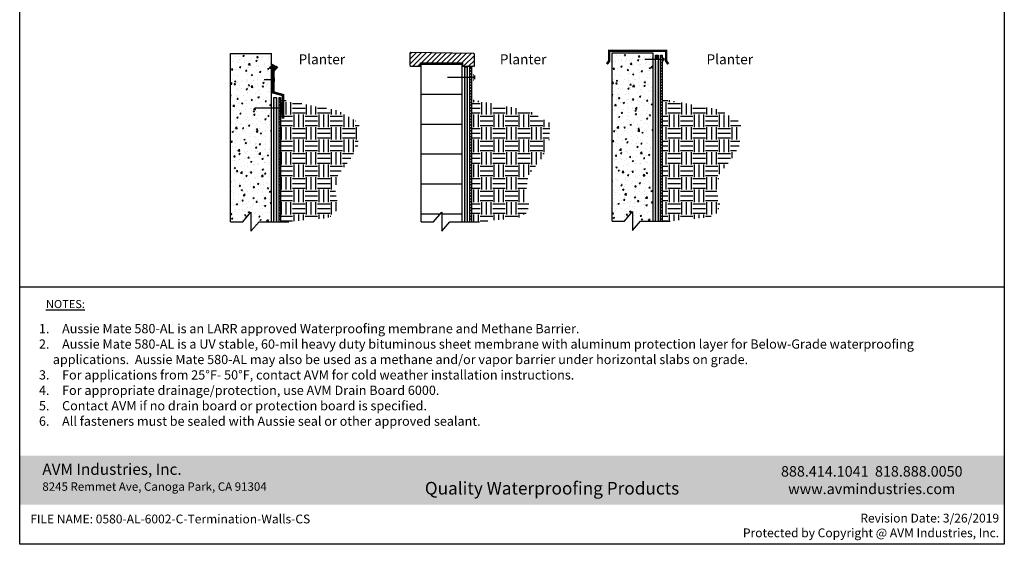
# Model space of a CAD drawing. Extents: x 124 to 598, y 3 to 162.
import ezdxf

# ---------------------------------------------------------------- set-up
doc = ezdxf.new("R2010")
doc.units = 0
doc.header["$LTSCALE"] = 10
doc.header["$MEASUREMENT"] = 0
doc.linetypes.add('DOT', pattern=[0.25, 0, -0.25])
for name, color, linetype in [('A-DETL-LN01', 7, 'CONTINUOUS'), ('A-DETL-LN02', 7, 'CONTINUOUS'), ('A-DETL-LN05', 5, 'CONTINUOUS'), ('A-TEXT', 7, 'CONTINUOUS'), ('concrete', 153, 'CONTINUOUS'), ('primer', 7, 'CONTINUOUS'), ('SHEET METAL', 20, 'CONTINUOUS')]:
    doc.layers.add(name, color=color, linetype=linetype)
doc.styles.add('DnD-1 to 1-Text', font='arial.ttf')
pattern_1 = [(0, (0, 0), (1.25, 1.25), [1.25, -1.25]), (0, (0, 0.46875), (1.25, 1.25), [1.25, -1.25]), (0, (0, 0.9375), (1.25, 1.25), [1.25, -1.25]), (90, (0.15625, 1.09375), (-1.25, 1.25), [1.25, -1.25]), (90, (0.625, 1.09375), (-1.25, 1.25), [1.25, -1.25]), (90, (1.09375, 1.09375), (-1.25, 1.25), [1.25, -1.25])]
pattern_2 = [(45, (0, 0), (-0.2841685376893437, 0.2841685376893438), []), (135, (0, 0), (-0.2841685376893438, -0.2841685376893437), [])]

msp = doc.modelspace()

# ---------------------------------------------------------------- hatches: boundary and pattern name
at = {"layer": 'A-DETL-LN01'}
h = msp.add_hatch(dxfattribs=at)
h.set_pattern_fill('ANSI31', color=256, scale=2.87042540762632, style=0)
h.set_pattern_definition([(45, (-28.87142139847833, -17.42221462275079), (-0.2537121588278414, 0.2537121588278414), [])])
h.paths.add_polyline_path([(538.0586879101749, 52.30031854524816), (537.9725868467, 52.21562517978168), (537.9725868466999, 50.99807782415903), (538.0586996089287, 50.91196506193023), (539.0334442835544, 50.91196506193023), (539.0334442835544, 51.26602587870215), (543.2240110794628, 51.26602587870215), (543.2240110794628, 50.91196506193023), (543.3060644670902, 50.91196506193023), (544.2554381006655, 50.91196506193023), (544.4252383129202, 51.03843444621108), (544.4252383129202, 52.10925166672786), (544.3391372494455, 52.19678382571897)])
at = {"layer": 'A-DETL-LN01', "linetype": 'Continuous', "true_color": 0x78e8e2}
h = msp.add_hatch(dxfattribs=at)
h.set_pattern_fill('AR-CONC', color=121, scale=0.1953688855612449, style=0)
h.set_pattern_definition([(49.99999999999999, (311.4568274943667, -6.350985179491857), (1.401303225321643, -0.1225981467813842), [0.1465266641709337, -1.611793305880271]), (355, (311.4568274943667, -6.350985179491857), (-0.2710769341810832, 1.469549388889063), [0.117221331336747, -1.289434644704217]), (100.4513999999999, (311.5736027594639, -6.361201682772048), (1.130227331921932, 1.346950349943036), [0.12452849885762, -1.369813530414975]), (46.18420000000002, (311.4568274943667, -5.960247408369355), (2.085056942952066, -0.3233726536865602), [0.2197899962564004, -2.417689958820405]), (96.63559999999976, (311.6305822219277, -5.987195238537311), (1.826040111587082, 1.90312322843112), [0.1867927541474962, -2.05471996740273]), (351.1842, (311.4568274943667, -5.960247408369355), (1.826038625972622, 1.903124654672598), [0.1758319970051205, -1.934151967056325]), (21, (311.6521963799279, -6.057931851150016), (1.166170655560318, -0.7865920397519197), [0.1465266641709337, -1.611793305880271]), (326.0000000000001, (311.6521963799279, -6.057931851150016), (0.4753624523748383, 1.416717561654903), [0.1172213313367469, -1.289434644704216]), (71.4514, (311.7493772261934, -6.123481249880115), (1.641533585693056, 0.6301242370173817), [0.1245284988576201, -1.369813530414976]), (37.49999999999998, (311.4568274943667, -6.350985179491857), (0.02375657381925057, 0.6503710123321129), [0, -1.273805133859317, 0, -1.308971533260341, 0, -1.294318866843248]), (7.500000000000003, (311.4568274943667, -6.350985179491857), (0.5139560235518478, 0.7705577660275957), [0, -0.7463091428439554, 0, -1.24449980102513, 0, -0.4933064360421434]), (327.5, (311.0211548795651, -6.350985179491857), (1.042922944425924, -0.04406520154722605), [0, -0.4884222139031124, 0, -1.52387730737771, 0, -2.022067965558885]), (317.5, (310.8257859940039, -6.350985179491857), (1.139364319791535, 0.1955739883739302), [0, -0.6349488780740461, 0, -1.012010827207249, 0, -1.43596130887515])])
h.paths.add_polyline_path([(524.1216553042416, 52.0128727074019), (520.0598461484375, 52.0128727074019), (520.0598461484375, 35.39015257654765), (521.294231669732, 35.39015257654765), (522.1034071267659, 36.33269766864575), (522.1034071267659, 34.44760748444958), (522.9125825838, 35.39015257654765), (524.1216553042416, 35.39015257654765)])
at = {"layer": 'A-DETL-LN01', "linetype": 'Continuous'}
h = msp.add_hatch(dxfattribs=at)
h.set_pattern_fill('ANSI31', color=256, scale=0.35880317595329, angle=160, style=0)
h.set_pattern_definition([(205, (-28.87142139847833, -17.42221462275079), (0.01895459681605271, -0.04064826404749351), [])])
h.paths.add_polyline_path([(524.6646147993545, 50.90770536196879), (524.1552349589649, 51.18640701655386), (524.1552349589649, 50.44668433270746), (524.2496095395877, 50.43810943448744)])
at = {"layer": 'A-DETL-LN01', "linetype": 'Continuous', "true_color": 0x78e8e2}
h = msp.add_hatch(dxfattribs=at)
h.set_pattern_fill('AR-CONC', color=121, scale=0.1953688855612449, style=0)
h.set_pattern_definition([(49.99999999999999, (349.5724216002891, -6.286401192596543), (1.401303225321643, -0.1225981467813842), [0.1465266641709337, -1.611793305880271]), (355, (349.5724216002891, -6.286401192596543), (-0.2710769341810832, 1.469549388889063), [0.117221331336747, -1.289434644704217]), (100.4513999999999, (349.6891968653864, -6.296617695876762), (1.130227331921932, 1.346950349943036), [0.12452849885762, -1.369813530414975]), (46.18420000000002, (349.5724216002891, -5.89566342147404), (2.085056942952066, -0.3233726536865602), [0.2197899962564004, -2.417689958820405]), (96.63559999999976, (349.7461763278501, -5.922611251641996), (1.826040111587082, 1.90312322843112), [0.1867927541474961, -2.054719967402729]), (351.1842, (349.5724216002891, -5.89566342147404), (1.826038625972622, 1.903124654672598), [0.1758319970051205, -1.934151967056325]), (21, (349.7677904858504, -5.993347864254702), (1.166170655560318, -0.7865920397519197), [0.1465266641709337, -1.611793305880271]), (326.0000000000001, (349.7677904858504, -5.993347864254702), (0.4753624523748383, 1.416717561654903), [0.1172213313367469, -1.289434644704216]), (71.4514, (349.8649713321158, -6.058897262984772), (1.641533585693056, 0.6301242370173817), [0.1245284988576201, -1.369813530414976]), (37.49999999999998, (349.5724216002891, -6.286401192596543), (0.02375657381925057, 0.6503710123321129), [0, -1.273805133859317, 0, -1.308971533260341, 0, -1.294318866843248]), (7.500000000000003, (349.5724216002891, -6.286401192596543), (0.5139560235518478, 0.7705577660275957), [0, -0.7463091428439554, 0, -1.24449980102513, 0, -0.4933064360421434]), (327.5, (349.1367489854874, -6.286401192596543), (1.042922944425924, -0.04406520154722605), [0, -0.4884222139031124, 0, -1.52387730737771, 0, -2.022067965558885]), (317.5, (348.9413800999262, -6.286401192596543), (1.139364319791535, 0.1955739883739302), [0, -0.6349488780740461, 0, -1.012010827207249, 0, -1.43596130887515])])
h.paths.add_polyline_path([(562.2372494101639, 52.07745669429727), (558.17544025436, 52.07745669429727), (558.17544025436, 35.45473656344296), (559.4098257756543, 35.45473656344296), (560.2190012326882, 36.39728165554106), (560.2190012326882, 34.51219147134492), (561.0281766897224, 35.45473656344296), (562.2372494101639, 35.45473656344296)])
at = {"layer": 'A-DETL-LN01', "true_color": 0xea910b}
h = msp.add_hatch(color=30, dxfattribs=at)
h.dxf.hatch_style = 1
h.paths.add_polyline_path([(562.5170939949253, 51.60486478450923), (562.7650302234433, 51.60486478450923), (562.7650302234433, 52.01435314052029), (562.5170939949253, 52.01435314052029)])
h = msp.add_hatch(color=30, dxfattribs=at)
h.dxf.hatch_style = 1
h.paths.add_polyline_path([(562.7650302234433, 51.45450712585372), (562.5170939949252, 51.45450712585375), (562.5170939949252, 47.89081443280929), (562.7650302234434, 47.89081443280929)])
at = {"layer": 'A-DETL-LN01', "true_color": 0x0039e6}
h = msp.add_hatch(dxfattribs=at)
h.set_pattern_fill('ANSI37', color=160, scale=3.215)
h.set_pattern_definition(pattern_2)
h.paths.add_polyline_path([(563.175138047447, 51.45450712585372), (563.0226447059897, 51.45450712585372), (563.0226447059898, 47.89081443280929), (563.1751380474473, 47.89081443280932)])
h.paths.add_polyline_path([(563.175138047447, 52.01435314052029), (563.0226447059897, 52.01435314052029), (563.0226447059897, 51.45450712585372), (563.175138047447, 51.45450712585372)])
at = {"layer": 'A-DETL-LN01', "true_color": 0xea910b}
h = msp.add_hatch(color=30, dxfattribs=at)
h.dxf.hatch_style = 1
h.paths.add_polyline_path([(543.7072331704821, 49.79760935290693), (543.4592969419641, 49.79760935290693), (543.459296941964, 47.80828566664349), (543.7072331704823, 47.80828566664349)])
h.paths.add_polyline_path([(543.7072331704823, 50.86086771484167), (543.4592969419641, 50.86086771484167), (543.459296941964, 49.79760935290693), (543.7072331704821, 49.79760935290693)])
at = {"layer": 'A-DETL-LN01', "true_color": 0x0039e6}
h = msp.add_hatch(dxfattribs=at)
h.set_pattern_fill('ANSI37', color=160, scale=3.215)
h.set_pattern_definition(pattern_2)
h.paths.add_polyline_path([(544.1173409944859, 50.86086771484167), (543.9648476530283, 50.86086771484167), (543.9648476530283, 47.80828566664351), (544.1173409944859, 47.80828566664349)])
at = {"layer": 'A-DETL-LN01', "true_color": 0xea910b}
h = msp.add_hatch(color=30, dxfattribs=at)
h.dxf.hatch_style = 1
h.paths.add_polyline_path([(524.4014998890027, 35.49951021219988), (524.649436117521, 35.49951021219988), (524.649436117521, 47.80828566664346), (524.4014998890027, 47.80828566664346)])
at = {"layer": 'A-DETL-LN01', "true_color": 0x0039e6}
h = msp.add_hatch(dxfattribs=at)
h.set_pattern_fill('ANSI37', color=160, scale=3.215)
h.set_pattern_definition(pattern_2)
h.paths.add_polyline_path([(525.0595439415247, 47.80828566664349), (524.9070506000672, 47.80828566664349), (524.9070506000672, 35.49951021219988), (525.0595439415247, 35.49951021219988)])
at = {"layer": 'A-DETL-LN01', "true_color": 0x5fbd42}
h = msp.add_hatch(dxfattribs=at)
h.set_pattern_fill('EARTH', color=85, scale=5)
h.set_pattern_definition(pattern_1)
h.paths.add_polyline_path([(525.0595439415247, 35.39015257654765), (525.8751893458766, 35.39015257654765), (529.7372710679567, 35.75852729926049), (530.5108793491646, 36.17035125632887), (530.8718961390987, 36.99399869713787), (530.5108793491645, 38.28094800090017), (530.7687484053586, 40.03119916761517), (532.0580953552674, 41.67849428589705), (532.7801294914484, 42.96544358965915), (532.9348513702153, 45.23047428854818), (530.7687484053583, 46.51742359231031), (528.7573673192671, 46.87776940683045), (525.0595439415247, 47.61059994640038)])
at = {"layer": 'A-DETL-LN01', "true_color": 0xea910b}
h = msp.add_hatch(color=30, dxfattribs=at)
h.dxf.hatch_style = 1
h.paths.add_polyline_path([(543.459296941964, 35.49951021219988), (543.7072331704821, 35.49951021219988), (543.7072331704821, 47.80828566664346), (543.459296941964, 47.80828566664346)])
at = {"layer": 'A-DETL-LN01', "true_color": 0x0039e6}
h = msp.add_hatch(dxfattribs=at)
h.set_pattern_fill('ANSI37', color=160, scale=3.215)
h.set_pattern_definition(pattern_2)
h.paths.add_polyline_path([(544.1173409944859, 47.80828566664349), (543.9648476530284, 47.80828566664349), (543.9648476530284, 35.49951021219988), (544.1173409944859, 35.49951021219988)])
at = {"layer": 'A-DETL-LN01', "true_color": 0x5fbd42}
h = msp.add_hatch(dxfattribs=at)
h.set_pattern_fill('EARTH', color=85, scale=5)
h.set_pattern_definition(pattern_1)
h.paths.add_polyline_path([(544.1173409944859, 35.39015257654765), (544.9329863988378, 35.39015257654765), (548.7950681209179, 35.75852729926049), (549.5686764021259, 36.17035125632887), (549.9296931920599, 36.99399869713787), (549.5686764021258, 38.28094800090017), (549.8265454583197, 40.03119916761517), (551.1158924082285, 41.67849428589705), (551.8379265444096, 42.96544358965915), (551.9926484231765, 45.23047428854818), (549.8265454583195, 46.51742359231031), (547.8151643722283, 46.87776940683045), (544.1173409944859, 47.61059994640038)])
at = {"layer": 'A-DETL-LN01', "true_color": 0xea910b}
h = msp.add_hatch(color=30, dxfattribs=at)
h.dxf.hatch_style = 1
h.paths.add_polyline_path([(562.5170939949252, 35.56409419909522), (562.7650302234433, 35.56409419909522), (562.7650302234433, 47.8728696535388), (562.5170939949252, 47.8728696535388)])
at = {"layer": 'A-DETL-LN01', "true_color": 0x0039e6}
h = msp.add_hatch(dxfattribs=at)
h.set_pattern_fill('ANSI37', color=160, scale=3.215)
h.set_pattern_definition(pattern_2)
h.paths.add_polyline_path([(563.175138047447, 47.87286965353883), (563.0226447059897, 47.87286965353883), (563.0226447059897, 35.56409419909522), (563.175138047447, 35.56409419909522)])
at = {"layer": 'A-DETL-LN01', "true_color": 0x5fbd42}
h = msp.add_hatch(dxfattribs=at)
h.set_pattern_fill('EARTH', color=85, scale=5)
h.set_pattern_definition(pattern_1)
h.paths.add_polyline_path([(563.175138047447, 35.45473656344296), (563.990783451799, 35.45473656344296), (567.8528651738792, 35.82311128615578), (568.6264734550871, 36.23493524322419), (568.9874902450211, 37.05858268403324), (568.6264734550871, 38.34553198779548), (568.8843425112809, 40.09578315451049), (570.1736894611897, 41.74307827279239), (570.8957235973708, 43.03002757655446), (571.0504454761378, 45.29505827544349), (568.8843425112807, 46.58200757920565), (566.8729614251895, 46.94235339372574), (563.175138047447, 47.67518393329573)])
at = {"layer": 'concrete', "linetype": 'Continuous'}
h = msp.add_hatch(dxfattribs=at)
h.set_pattern_fill('AR-SAND', color=256, scale=0.035880317595329, style=0)
h.set_pattern_definition([(37.49999999999999, (-28.87142139847833, -17.42221462275079), (-0.002260221695369034, 0.069135048782421), [0, -0.05453808274490009, 0, -0.06099653991205932, 0, -0.05830551609240964]), (7.499999999999999, (-28.87142139847833, -17.42221462275079), (0.06350015025782103, 0.1012594971208512), [0, -0.02942186042816979, 0, -0.04915603510560074, 0, -0.01883716673754773]), (327.5, (-28.91555418912048, -17.42221462275079), (0.1117363990365528, 0.0002030486381952561), [0, -0.0179401587976645, 0, -0.06458457167159222, 0, -0.08431874634902317]), (317.5, (-28.91555418912048, -17.42221462275079), (0.1078607773038219, 0.03149127801550067), [0, -0.00897007939883225, 0, -0.04233877476248822, 0, -0.04843842875369415])])
h.paths.add_polyline_path([(543.1794523572028, 51.26602587870215), (539.1176432013988, 51.26602587870215), (539.1176432013988, 51.12385967649186), (543.1794523572028, 51.12385967649186)])

# ---------------------------------------------------------------- linework, layer by layer
at = {"layer": 'A-DETL-LN01', "linetype": 'Continuous'}
for p, q in [((524.4185472107883, 49.7501567315814), (524.4185472107883, 49.39135355562811)), ((544.4247652870336, 49.79760935290696), (541.7337414673839, 49.79760935290696)), ((525.1928186441511, 46.72763977830209), (522.5017948245014, 46.72763977830209))]:
    msp.add_line(p, q, dxfattribs=at)
at = {"layer": 'A-DETL-LN01'}
for p, q in [((539.1176432013987, 48.13351039333628), (543.1794523572028, 48.13351039333628)), ((539.1176432013987, 45.1431611101807), (543.1794523572028, 45.1431611101807)), ((539.1176432013987, 42.15281182702512), (543.1794523572028, 42.15281182702512)), ((539.1176432013987, 39.16246254386954), (543.1794523572028, 39.16246254386954)), ((539.1176432013987, 36.17211326071393), (541.0233423811032, 36.17211326071393)), ((541.1612041797271, 36.17211326071393), (543.1794523572028, 36.17211326071393))]:
    msp.add_line(p, q, dxfattribs=at)
at = {"layer": 'A-DETL-LN01', "color": 1, "true_color": 0xff1a1a, "const_width": 0.0625}
msp.add_lwpolyline([(524.7439517792895, 50.90214687360771), (524.3358944892592, 50.43480328339461), (524.3358944892592, 48.30065722242466), (525.3055523220414, 48.03201840151672), (525.3055523220414, 45.7009479277757)], dxfattribs=at)
at = {"layer": 'A-DETL-LN01'}
for points in [[(558.17544025436, 35.45473656344296), (559.4098257756543, 35.45473656344296), (560.2190012326882, 36.39728165554106), (560.2190012326882, 34.51219147134492), (561.0281766897224, 35.45473656344296), (563.990783451799, 35.45473656344296)], [(520.0598461484375, 35.39015257654765), (521.294231669732, 35.39015257654765), (522.1034071267659, 36.33269766864575), (522.1034071267659, 34.44760748444958), (522.9125825838, 35.39015257654765), (525.8751893458766, 35.39015257654765)], [(539.1176432013988, 35.39015257654765), (540.3520287226931, 35.39015257654765), (541.1612041797271, 36.33269766864575), (541.1612041797271, 34.44760748444958), (541.9703796367612, 35.39015257654765), (544.9329863988378, 35.39015257654765)]]:
    msp.add_lwpolyline(points, dxfattribs=at)
at = {"layer": 'A-DETL-LN02'}
for points in [[(562.5170939949252, 35.45473656344296), (562.5170939949252, 52.01435314052029), (562.7650302234433, 52.01435314052029), (562.7650302234433, 35.45473656344296)], [(563.0226447059897, 35.45473656344296), (563.0226447059897, 52.01435314052029), (563.175138047447, 52.01435314052029), (563.175138047447, 35.45473656344296)], [(543.459296941964, 35.39015257654765), (543.459296941964, 50.86086771484167), (543.7072331704821, 50.86086771484167), (543.7072331704821, 35.39015257654765)], [(543.9648476530284, 35.39015257654765), (543.9648476530284, 50.86086771484167), (544.1173409944859, 50.86086771484167), (544.1173409944859, 35.39015257654765)], [(524.4014998890027, 35.39015257654765), (524.4014998890027, 47.80828566664349), (524.649436117521, 47.80828566664349), (524.649436117521, 35.39015257654765)], [(524.9070506000672, 35.39015257654765), (524.9070506000672, 47.80828566664349), (525.0595439415247, 47.80828566664349), (525.0595439415247, 35.39015257654765)]]:
    msp.add_lwpolyline(points, dxfattribs=at)
at = {"layer": 'A-DETL-LN05'}
for p, q in [((520.0598461484375, 52.19536442895668), (524.1217001840579, 52.19536442895668)), ((558.17544025436, 52.25994841585199), (562.2372942899804, 52.25994841585199)), ((562.2372942899804, 52.25994841585199), (562.2372942899804, 35.45473656344296)), ((539.1176432013987, 51.12385967649186), (543.1794523572028, 51.12385967649186))]:
    msp.add_line(p, q, dxfattribs=at)
for points in [[(520.0598461484375, 35.39015257654765), (520.0598461484375, 52.19536442895665)], [(524.1216553042416, 52.21445862993644), (524.1216553042416, 35.39015257654765)], [(558.17544025436, 35.45473656344296), (558.17544025436, 52.25994841585197)], [(539.1176432013988, 35.39015257654765), (539.1176432013988, 51.12385967649186)], [(543.1794523572028, 51.12385967649186), (543.1794523572028, 35.39015257654765)]]:
    msp.add_lwpolyline(points, dxfattribs=at)
msp.add_lwpolyline([(544.304793296122, 50.948725446959), (544.3541484915786, 50.91196506193023), (544.4252383129202, 50.91196506193023), (544.4252383129202, 52.10925166672786), (544.3391372494455, 52.19678382571897), (538.0586879101749, 52.30031854524816), (537.9725868467, 52.21562517978168), (537.9725868466999, 50.99807782415903), (538.0586996089287, 50.91196506193023), (539.0334442835544, 50.91196506193023), (539.0334442835544, 51.26602587870215), (543.2240110794628, 51.26602587870215), (543.2240110794628, 50.91196506193023), (543.3060644670902, 50.91196506193023), (544.1843482793239, 50.91196506193023), (544.2554381006655, 50.91196506193023)], close=True, dxfattribs=at)
at = {"layer": 'A-TEXT'}
msp.add_line((498.9999998451603, 28.88609044937613), (597.3571650073718, 28.88609044937614), dxfattribs=at)
msp.add_lwpolyline([(498.9999998451603, 130.4526416633762), (597.3571650073718, 130.4526416633762), (597.3571650073718, 3.166898512277839), (498.9999998451603, 3.166898512277839)], close=True, dxfattribs=at)
at = {"layer": 'A-TEXT', "color": 1, "true_color": 0xff1a1a, "const_width": 0.25}
for points in [[(557.65594860493, 51.13565383692918), (557.8828718019097, 51.43777127488471), (557.8828718019097, 52.45215513869806), (563.5846912300802, 52.45215513869806), (563.5846912300802, 51.4267382180708), (563.7899844106576, 51.12834254483977)], [(524.7439517792895, 50.90214687360771), (524.3358944892592, 50.43480328339461), (524.3358944892592, 48.30065722242466), (525.3055523220414, 48.03201840151672), (525.3055523220414, 45.68003841884143)]]:
    msp.add_lwpolyline(points, dxfattribs=at)
at = {"layer": 'A-TEXT', "color": 40, "true_color": 0xe5c306}
msp.add_solid([(498.9999998451603, 12.02922490056267), (498.9999998451603, 7.128958093417396), (597.3571650073718, 12.02922490056267), (597.3571650073718, 7.128958093417396)], dxfattribs=at)
at = {"layer": 'primer', "linetype": 'DOT', "const_width": 0.05408135240449688}
for points in [[(562.2632309226874, 52.01435314052029), (562.2632309226874, 35.45473656344296)], [(543.2054338697262, 50.86086771484167), (543.2054338697262, 35.39015257654765)], [(524.147636816765, 47.80828566664349), (524.147636816765, 35.39015257654765)]]:
    msp.add_lwpolyline(points, dxfattribs=at)
at = {"layer": 'SHEET METAL'}
for p, q in [((563.3319243577905, 51.60486478450923), (561.4482076840358, 51.60486478450923)), ((563.3319243577905, 51.73044589609287), (563.3319243577905, 51.47928367292559)), ((524.4185472107883, 49.57075514360474), (523.4140579977908, 49.57075514360474)), ((544.4247652870336, 49.97701094088359), (544.4247652870336, 49.61820776493033)), ((525.1928186441511, 46.90704136627872), (525.1928186441511, 46.54823819032543))]:
    msp.add_line(p, q, dxfattribs=at)
for points, const_width in [([(563.2561170743963, 51.35370256134195), (563.2561170743963, 51.85602700767652)], 0.06279055579182576), ([(544.316469167899, 49.43880617695368), (544.316469167899, 50.15641252886024)], 0.08970079398832251), ([(525.1541822574933, 46.3775304859827), (525.1541822574933, 47.0951368378893)], 0.08970079398832251)]:
    msp.add_lwpolyline(points, dxfattribs=dict(at, const_width=const_width))

# ---------------------------------------------------------------- texts
at = {"layer": 'A-TEXT', "char_height": 1, "attachment_point": 1, "style": 'DnD-1 to 1-Text'}
for insert in [(526.8567943902485, 52.11064298051983), (546.962093738894, 52.11064298051983), (567.609915158416, 52.11064298051983)]:
    msp.add_mtext('Planter', dxfattribs=dict(at, insert=insert))
at = {"layer": 'A-TEXT', "style": 'DnD-1 to 1-Text'}
for s, insert, char_height, width, attachment_point in [('\\A1;\\pxql;{\\LNOTES:}', (512.8009939782437, 27.56933789163423), 0.8084999999999999, 11.17426660126177, 3), ('\\pxi-1.5,l3;1.^IAussie Mate 580-AL is an LARR approved Waterproofing membrane and Methane Barrier.      \\P2.^IAussie Mate 580-AL is a UV stable, 60-mil {\\C250;\\c2039330;heavy duty bituminous sheet membrane with aluminum protection layer }for Below-Grade waterproofing applications.{\\C250;\\c2039330;  Aussie Mate\\A1; 580-AL may also be used as a methane and/or vapor barrier under horizontal slabs on grade.  \\P3.^IFor applications from 25°F- 50°F, contact AVM for cold weather installation instructions.\\P}4.^IFor appropriate drainage/protection, use AVM Drain Board 6000.\\P5.^IContact AVM if no drain board or protection board is specified.\\P6.^IAll fasteners must be sealed with Aussie seal or other approved sealant.', (499.5386024227241, 25.17105774719687), 0.9239999999999999, 94.74898755403757, 1), ('\\A1;AVM Industries, Inc.\\P{\\H0.75x;8245 Remmet Ave, Canoga Park, CA 91304}', (501.2623160844887, 11.22947179809603), 1.12455, 27.6945368060463, 1), ('\\A1;\\pxqc;888.414.1041  818.888.0050\\Pwww.avmindustries.com', (571.1876882588986, 10.97746027491507), 1.05, 25.85857778342324, 1), ('\\A1;Quality Waterproofing Products', (539.4737794863686, 9.39759437687485), 1.26, 31.03029334010789, 1), ('{\\fArial|b1|i0|c0|p34;FILE NAME: 0580-AL-6002-C-Termination-Walls-CS}', (500.0584237009663, 6.137203995319743), 0.8819999999999998, 32.70143733986373, 1), ('\\A1;\\pxqr; Revision Date: 3/26/2019\\PProtected by Copyright @ AVM Industries, Inc. ', (564.1361795373156, 6.223698539746522), 0.8819999999999998, 32.70143733986373, 1)]:
    msp.add_mtext(s, dxfattribs=dict(at, insert=insert, char_height=char_height, width=width, attachment_point=attachment_point))

doc.saveas('drawing.dxf')
